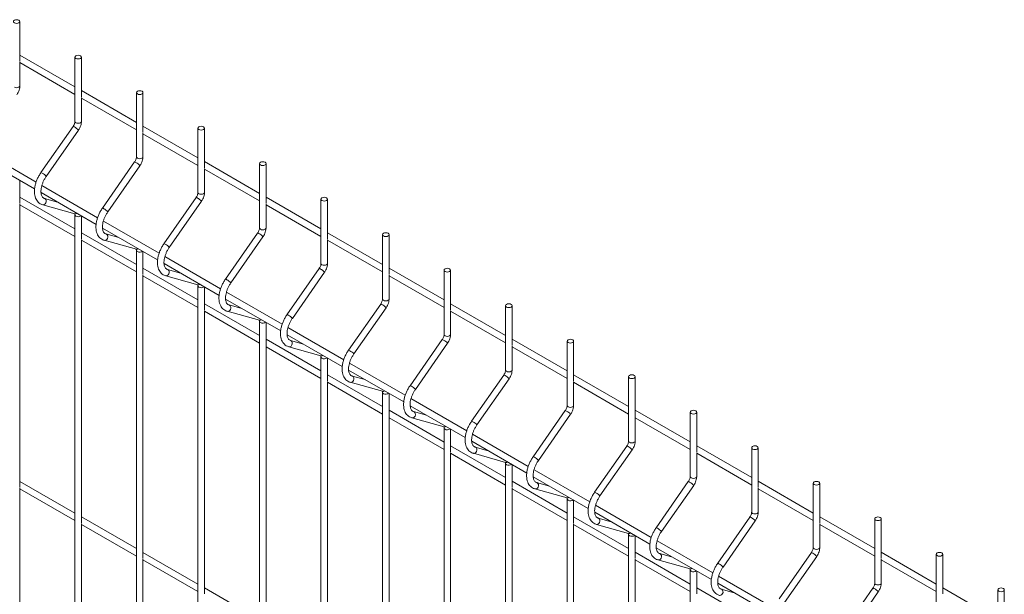
# Paper-space layout '_Isometric' of a CAD drawing. Units: millimetres. Extents: x -911 to 888, y -513 to 1351.
# Drawn here: x -354 to 212, y 715 to 1045 of the extents above; entities that cross this region are included whole.
import ezdxf

# ---------------------------------------------------------------- set-up
doc = ezdxf.new("R2010")
doc.units = ezdxf.units.MM

psp = doc.layouts.new('_Isometric')

# ---------------------------------------------------------------- linework, layer by layer
at = {"color": 7, "linetype": 'Continuous', "lineweight": 15}
for p, q in [((-353.93, 1021.05), (-353.93, 1043.84)), ((-322.33, 1006.31), (-353.93, 1024.56)), ((-353.93, 1006.88), (-353.93, 1020.69)), ((-353.93, 1020.23), (-322.33, 1001.98)), ((-322.33, 1023.43), (-322.33, 986.47)), ((-318.58, 1000.64), (-318.58, 1023.43)), ((-286.97, 985.9), (-318.58, 1004.15)), ((-286.97, 1003.02), (-286.97, 966.06)), ((-283.22, 980.23), (-283.22, 1003.02)), ((-318.58, 986.47), (-318.58, 1000.28)), ((-318.58, 999.82), (-286.97, 981.57)), ((-323.38, 983.55), (-341.87, 957.01)), ((-338.8, 954.87), (-320.31, 981.4)), ((-251.62, 965.49), (-283.22, 983.74)), ((-283.22, 966.06), (-283.22, 979.87)), ((-283.22, 979.41), (-251.62, 961.16)), ((-251.62, 982.61), (-251.62, 945.65)), ((-247.87, 959.82), (-247.87, 982.61)), ((-344.64, 951.5), (-376.68, 969.99)), ((-377.16, 965.94), (-345.49, 947.66)), ((-288.03, 963.14), (-306.52, 936.6)), ((-216.26, 945.08), (-247.87, 963.33)), ((-216.26, 962.2), (-216.26, 925.24)), ((-212.51, 939.41), (-212.51, 962.2)), ((-303.44, 934.46), (-284.95, 960.99)), ((-247.87, 945.65), (-247.87, 959.46)), ((-247.87, 959), (-216.26, 940.75)), ((-353.93, 939.4), (-353.93, 952.53)), ((-341.8, 945.53), (-310.14, 927.25)), ((-309.28, 931.09), (-341.33, 949.58)), ((-322.33, 924.66), (-353.93, 942.9)), ((-332.39, 940.09), (-339.83, 942.18)), ((-252.67, 942.73), (-271.16, 916.19)), ((-268.09, 914.05), (-249.59, 940.58)), ((-180.91, 924.67), (-212.51, 942.92)), ((-180.91, 941.79), (-180.91, 904.83)), ((-177.16, 919), (-177.16, 941.79)), ((-353.93, 776.09), (-353.93, 939.04)), ((-353.93, 938.57), (-322.33, 920.33)), ((-340.84, 938.57), (-322.35, 933.38)), ((-212.51, 925.24), (-212.51, 939.05)), ((-212.51, 938.59), (-180.91, 920.34)), ((-322.35, 933.38), (-322.37, 933.39)), ((-322.33, 932.8), (-322.33, 251.59)), ((-318.58, 918.99), (-318.58, 932.12)), ((-273.93, 910.68), (-305.97, 929.17)), ((-286.97, 904.25), (-318.58, 922.49)), ((-306.45, 925.12), (-274.78, 906.84)), ((-217.32, 922.32), (-235.81, 895.78)), ((-145.55, 904.26), (-177.16, 922.51)), ((-318.58, 755.68), (-318.58, 918.63)), ((-318.58, 918.16), (-286.97, 899.92)), ((-305.48, 918.16), (-286.99, 912.97)), ((-297.03, 919.68), (-304.47, 921.77)), ((-232.73, 893.64), (-214.24, 920.17)), ((-177.16, 904.83), (-177.16, 918.64)), ((-177.16, 918.18), (-145.55, 899.93)), ((-145.55, 921.38), (-145.55, 884.42)), ((-141.8, 898.59), (-141.8, 921.38)), ((-286.99, 912.97), (-287.02, 912.98)), ((-286.97, 912.39), (-286.97, 231.18)), ((-283.22, 898.58), (-283.22, 911.71)), ((-238.57, 890.27), (-270.62, 908.76)), ((-251.62, 883.84), (-283.22, 902.08)), ((-271.09, 904.71), (-239.43, 886.43)), ((-261.68, 899.27), (-269.12, 901.36)), ((-181.96, 901.91), (-200.45, 875.37)), ((-197.37, 873.23), (-178.88, 899.76)), ((-110.19, 883.85), (-141.8, 902.1)), ((-110.19, 900.97), (-110.19, 864.01)), ((-106.44, 878.18), (-106.44, 900.97)), ((-283.22, 735.27), (-283.22, 898.22)), ((-283.22, 897.75), (-251.62, 879.51)), ((-270.13, 897.75), (-251.64, 892.56)), ((-141.8, 884.42), (-141.8, 898.23)), ((-141.8, 897.77), (-110.19, 879.52)), ((-251.64, 892.56), (-251.66, 892.57)), ((-251.62, 891.98), (-251.62, 210.77)), ((-247.87, 878.17), (-247.87, 891.3)), ((-203.22, 869.86), (-235.26, 888.35)), ((-235.74, 884.3), (-204.07, 866.02)), ((-216.26, 863.43), (-247.87, 881.67)), ((-247.87, 714.86), (-247.87, 877.81)), ((-247.87, 877.34), (-216.26, 859.1)), ((-234.77, 877.34), (-216.28, 872.15)), ((-226.32, 878.86), (-233.76, 880.95)), ((-146.61, 881.49), (-165.1, 854.96)), ((-162.02, 852.82), (-143.53, 879.35)), ((-74.84, 863.44), (-106.44, 881.69)), ((-106.44, 864.01), (-106.44, 877.82)), ((-106.44, 877.36), (-74.84, 859.11)), ((-74.84, 880.56), (-74.84, 843.6)), ((-71.09, 857.77), (-71.09, 880.56)), ((-216.28, 872.15), (-216.3, 872.16)), ((-216.26, 871.57), (-216.26, 190.36)), ((-212.51, 857.76), (-212.51, 870.89)), ((-167.86, 849.45), (-199.91, 867.94)), ((-180.91, 843.02), (-212.51, 861.26)), ((-200.38, 863.89), (-168.72, 845.61)), ((-190.97, 858.45), (-198.41, 860.54)), ((-111.25, 861.08), (-129.74, 834.55)), ((-39.48, 843.03), (-71.09, 861.28)), ((-39.48, 860.15), (-39.48, 823.19)), ((-35.73, 837.36), (-35.73, 860.15)), ((-212.51, 694.45), (-212.51, 857.4)), ((-212.51, 856.93), (-180.91, 838.69)), ((-199.42, 856.93), (-180.93, 851.74)), ((-126.66, 832.41), (-108.17, 858.94)), ((-71.09, 843.6), (-71.09, 857.41)), ((-71.09, 856.95), (-39.48, 838.7)), ((-180.93, 851.74), (-180.95, 851.75)), ((-180.91, 851.16), (-180.91, 169.95)), ((-177.16, 837.35), (-177.16, 850.48)), ((-165.03, 843.48), (-133.36, 825.2)), ((-132.51, 829.03), (-164.55, 847.53)), ((-145.55, 822.61), (-177.16, 840.85)), ((-155.61, 838.04), (-163.05, 840.13)), ((-75.89, 840.67), (-94.39, 814.14)), ((-91.31, 812), (-72.82, 838.53)), ((-4.13, 822.62), (-35.73, 840.87)), ((-4.13, 839.74), (-4.13, 802.78)), ((-0.38, 816.95), (-0.38, 839.74)), ((-177.16, 674.04), (-177.16, 836.99)), ((-177.16, 836.52), (-145.55, 818.28)), ((-164.06, 836.52), (-145.57, 831.33)), ((-35.73, 823.19), (-35.73, 837)), ((-35.73, 836.54), (-4.13, 818.29)), ((-145.57, 831.33), (-145.59, 831.34)), ((-145.55, 830.75), (-145.55, 149.54)), ((-141.8, 816.94), (-141.8, 830.07)), ((-97.15, 808.62), (-129.2, 827.12)), ((-110.19, 802.2), (-141.8, 820.44)), ((-129.67, 823.07), (-98.01, 804.79)), ((31.23, 802.21), (-0.38, 820.46)), ((-141.8, 653.63), (-141.8, 816.58)), ((-141.8, 816.11), (-110.19, 797.87)), ((-128.71, 816.11), (-110.22, 810.92)), ((-120.26, 817.63), (-127.7, 819.72)), ((-40.54, 820.26), (-59.03, 793.73)), ((-55.95, 791.59), (-37.46, 818.12)), ((-0.38, 802.78), (-0.38, 816.59)), ((-0.38, 816.13), (31.23, 797.88)), ((31.23, 819.33), (31.23, 782.37)), ((34.98, 796.54), (34.98, 819.33)), ((-110.22, 810.92), (-110.24, 810.93)), ((-110.19, 810.34), (-110.19, 129.13)), ((-106.44, 796.53), (-106.44, 809.66)), ((-61.8, 788.21), (-93.84, 806.71)), ((-74.84, 781.79), (-106.44, 800.03)), ((-94.32, 802.66), (-62.65, 784.38)), ((-84.9, 797.22), (-92.34, 799.31)), ((-5.18, 799.85), (-23.67, 773.32)), ((66.58, 781.8), (34.98, 800.05)), ((66.58, 798.92), (66.58, 761.96)), ((70.33, 776.13), (70.33, 798.92)), ((-106.44, 633.22), (-106.44, 796.16)), ((-106.44, 795.7), (-74.84, 777.46)), ((-93.35, 795.7), (-74.86, 790.51)), ((-20.6, 771.18), (-2.11, 797.71)), ((34.98, 782.37), (34.98, 796.18)), ((34.98, 795.72), (66.58, 777.47)), ((-74.86, 790.51), (-74.88, 790.52)), ((-74.84, 789.93), (-74.84, 108.71)), ((-71.09, 776.12), (-71.09, 789.25)), ((-58.96, 782.25), (-27.29, 763.97)), ((-26.44, 767.8), (-58.49, 786.3)), ((-322.33, 761.35), (-353.93, 779.6)), ((-353.93, 612.78), (-353.93, 775.73)), ((-353.93, 775.27), (-322.33, 757.02)), ((-39.48, 761.38), (-71.09, 779.62)), ((-71.09, 612.81), (-71.09, 775.75)), ((-71.09, 775.29), (-39.48, 757.05)), ((-58, 775.29), (-39.51, 770.1)), ((-49.54, 776.81), (-56.99, 778.9)), ((30.17, 779.44), (11.68, 752.91)), ((14.76, 750.77), (33.25, 777.3)), ((101.94, 761.39), (70.33, 779.64)), ((70.33, 761.96), (70.33, 775.77)), ((70.33, 775.31), (101.94, 757.06)), ((101.94, 778.51), (101.94, 741.55)), ((105.69, 755.72), (105.69, 778.51)), ((-39.51, 770.1), (-39.53, 770.11)), ((-39.48, 769.52), (-39.48, 88.3)), ((-35.73, 755.71), (-35.73, 768.84)), ((8.91, 747.39), (-23.13, 765.89)), ((-286.97, 740.94), (-318.58, 759.19)), ((-4.13, 740.97), (-35.73, 759.21)), ((-23.61, 761.84), (8.06, 743.56)), ((-14.19, 756.4), (-21.63, 758.49)), ((65.53, 759.03), (47.04, 732.5)), ((137.29, 740.98), (105.69, 759.22)), ((-318.58, 592.37), (-318.58, 755.32)), ((-318.58, 754.86), (-286.97, 736.61)), ((-35.73, 592.4), (-35.73, 755.34)), ((-35.73, 754.88), (-4.13, 736.64)), ((-22.64, 754.88), (-4.15, 749.69)), ((50.11, 730.36), (68.6, 756.89)), ((105.69, 741.55), (105.69, 755.36)), ((105.69, 754.89), (137.29, 736.65)), ((137.29, 758.1), (137.29, 721.14)), ((141.04, 735.31), (141.04, 758.1)), ((-4.15, 749.69), (-4.17, 749.7)), ((-4.13, 749.11), (-4.13, 67.89)), ((-0.38, 735.3), (-0.38, 748.43)), ((11.75, 741.43), (43.42, 723.15)), ((44.27, 726.98), (12.22, 745.48)), ((-251.62, 720.53), (-283.22, 738.77)), ((31.23, 720.56), (-0.38, 738.8)), ((21.17, 735.99), (13.73, 738.08)), ((100.88, 738.62), (82.39, 712.09)), ((85.47, 709.95), (103.96, 736.48)), ((172.65, 720.57), (141.04, 738.81)), ((172.65, 737.68), (172.65, 700.73)), ((176.4, 714.9), (176.4, 737.68)), ((-283.22, 571.96), (-283.22, 734.91)), ((-283.22, 734.44), (-251.62, 716.2)), ((-0.38, 571.99), (-0.38, 734.93)), ((-0.38, 734.47), (31.23, 716.23)), ((12.71, 734.47), (31.2, 729.28)), ((141.04, 721.14), (141.04, 734.95)), ((141.04, 734.48), (172.65, 716.24)), ((31.2, 729.28), (31.18, 729.29)), ((31.23, 728.7), (31.23, 47.48)), ((34.98, 714.89), (34.98, 728.02)), ((79.62, 706.57), (47.58, 725.07)), ((47.1, 721.02), (78.77, 702.74)), ((-216.26, 700.12), (-247.87, 718.36)), ((66.58, 700.15), (34.98, 718.39)), ((56.52, 715.58), (49.08, 717.67)), ((136.24, 718.21), (117.75, 691.68)), ((120.82, 689.54), (139.31, 716.07)), ((208, 700.16), (176.4, 718.4)), ((208, 717.27), (208, 680.32)), ((211.75, 694.49), (211.75, 717.27))]:
    psp.add_line(p, q, dxfattribs=at)
at = {"color": 7, "linetype": 'Continuous', "lineweight": 15, "flags": 128}
for points in [[(-357.13, 1043.07), (-356.52, 1042.84), (-355.81, 1042.76), (-355.09, 1042.84), (-354.48, 1043.07), (-354.08, 1043.42), (-353.93, 1043.84), (-354.08, 1044.25), (-354.48, 1044.6), (-355.09, 1044.84), (-355.81, 1044.92), (-356.52, 1044.84), (-357.13, 1044.6), (-357.54, 1044.25), (-357.68, 1043.84), (-357.54, 1043.42), (-357.13, 1043.07)], [(-321.78, 1022.66), (-321.17, 1022.43), (-320.45, 1022.35), (-319.73, 1022.43), (-319.13, 1022.66), (-318.72, 1023.01), (-318.58, 1023.43), (-318.72, 1023.84), (-319.13, 1024.19), (-319.73, 1024.43), (-320.45, 1024.51), (-321.17, 1024.43), (-321.78, 1024.19), (-322.18, 1023.84), (-322.33, 1023.43), (-322.18, 1023.01), (-321.78, 1022.66)], [(-286.42, 1002.25), (-285.81, 1002.02), (-285.1, 1001.94), (-284.38, 1002.02), (-283.77, 1002.25), (-283.36, 1002.6), (-283.22, 1003.02), (-283.36, 1003.43), (-283.77, 1003.78), (-284.38, 1004.02), (-285.1, 1004.1), (-285.81, 1004.02), (-286.42, 1003.78), (-286.83, 1003.43), (-286.97, 1003.02), (-286.83, 1002.6), (-286.42, 1002.25)], [(-251.07, 981.84), (-250.46, 981.61), (-249.74, 981.52), (-249.02, 981.61), (-248.42, 981.84), (-248.01, 982.19), (-247.87, 982.61), (-248.01, 983.02), (-248.42, 983.37), (-249.02, 983.61), (-249.74, 983.69), (-250.46, 983.61), (-251.07, 983.37), (-251.47, 983.02), (-251.62, 982.61), (-251.47, 982.19), (-251.07, 981.84)], [(-215.71, 961.43), (-215.1, 961.2), (-214.39, 961.11), (-213.67, 961.2), (-213.06, 961.43), (-212.65, 961.78), (-212.51, 962.2), (-212.65, 962.61), (-213.06, 962.96), (-213.67, 963.2), (-214.39, 963.28), (-215.1, 963.2), (-215.71, 962.96), (-216.12, 962.61), (-216.26, 962.2), (-216.12, 961.78), (-215.71, 961.43)], [(-180.36, 941.02), (-179.75, 940.79), (-179.03, 940.7), (-178.31, 940.79), (-177.7, 941.02), (-177.3, 941.37), (-177.16, 941.79), (-177.3, 942.2), (-177.7, 942.55), (-178.31, 942.79), (-179.03, 942.87), (-179.75, 942.79), (-180.36, 942.55), (-180.76, 942.2), (-180.91, 941.79), (-180.76, 941.37), (-180.36, 941.02)], [(-145, 920.61), (-144.39, 920.38), (-143.68, 920.29), (-142.96, 920.38), (-142.35, 920.61), (-141.94, 920.96), (-141.8, 921.38), (-141.94, 921.79), (-142.35, 922.14), (-142.96, 922.38), (-143.68, 922.46), (-144.39, 922.38), (-145, 922.14), (-145.41, 921.79), (-145.55, 921.38), (-145.41, 920.96), (-145, 920.61)], [(-109.65, 900.2), (-109.04, 899.97), (-108.32, 899.88), (-107.6, 899.97), (-106.99, 900.2), (-106.59, 900.55), (-106.44, 900.97), (-106.59, 901.38), (-106.99, 901.73), (-107.6, 901.97), (-108.32, 902.05), (-109.04, 901.97), (-109.65, 901.73), (-110.05, 901.38), (-110.19, 900.97), (-110.05, 900.55), (-109.65, 900.2)], [(-74.29, 879.79), (-73.68, 879.56), (-72.96, 879.47), (-72.25, 879.56), (-71.64, 879.79), (-71.23, 880.14), (-71.09, 880.56), (-71.23, 880.97), (-71.64, 881.32), (-72.25, 881.56), (-72.96, 881.64), (-73.68, 881.56), (-74.29, 881.32), (-74.7, 880.97), (-74.84, 880.56), (-74.7, 880.14), (-74.29, 879.79)], [(-38.94, 859.38), (-38.33, 859.15), (-37.61, 859.06), (-36.89, 859.15), (-36.28, 859.38), (-35.88, 859.73), (-35.73, 860.15), (-35.88, 860.56), (-36.28, 860.91), (-36.89, 861.15), (-37.61, 861.23), (-38.33, 861.15), (-38.94, 860.91), (-39.34, 860.56), (-39.48, 860.15), (-39.34, 859.73), (-38.94, 859.38)], [(-3.58, 838.97), (-2.97, 838.74), (-2.25, 838.65), (-1.54, 838.74), (-0.93, 838.97), (-0.52, 839.32), (-0.38, 839.74), (-0.52, 840.15), (-0.93, 840.5), (-1.54, 840.74), (-2.25, 840.82), (-2.97, 840.74), (-3.58, 840.5), (-3.99, 840.15), (-4.13, 839.74), (-3.99, 839.32), (-3.58, 838.97)], [(31.78, 818.56), (32.38, 818.33), (33.1, 818.24), (33.82, 818.33), (34.43, 818.56), (34.83, 818.91), (34.98, 819.33), (34.83, 819.74), (34.43, 820.09), (33.82, 820.33), (33.1, 820.41), (32.38, 820.33), (31.78, 820.09), (31.37, 819.74), (31.23, 819.33), (31.37, 818.91), (31.78, 818.56)], [(67.13, 798.15), (67.74, 797.92), (68.46, 797.83), (69.17, 797.92), (69.78, 798.15), (70.19, 798.5), (70.33, 798.92), (70.19, 799.33), (69.78, 799.68), (69.17, 799.92), (68.46, 800), (67.74, 799.92), (67.13, 799.68), (66.72, 799.33), (66.58, 798.92), (66.72, 798.5), (67.13, 798.15)], [(102.49, 777.74), (103.09, 777.51), (103.81, 777.42), (104.53, 777.51), (105.14, 777.74), (105.54, 778.09), (105.69, 778.51), (105.54, 778.92), (105.14, 779.27), (104.53, 779.51), (103.81, 779.59), (103.09, 779.51), (102.49, 779.27), (102.08, 778.92), (101.94, 778.51), (102.08, 778.09), (102.49, 777.74)], [(137.84, 757.33), (138.45, 757.1), (139.17, 757.01), (139.88, 757.1), (140.49, 757.33), (140.9, 757.68), (141.04, 758.1), (140.9, 758.51), (140.49, 758.86), (139.88, 759.1), (139.17, 759.18), (138.45, 759.1), (137.84, 758.86), (137.44, 758.51), (137.29, 758.1), (137.44, 757.68), (137.84, 757.33)], [(173.2, 736.92), (173.81, 736.68), (174.52, 736.6), (175.24, 736.68), (175.85, 736.92), (176.26, 737.27), (176.4, 737.68), (176.26, 738.1), (175.85, 738.45), (175.24, 738.68), (174.52, 738.77), (173.81, 738.68), (173.2, 738.45), (172.79, 738.1), (172.65, 737.68), (172.79, 737.27), (173.2, 736.92)], [(208.55, 716.51), (209.16, 716.27), (209.88, 716.19), (210.6, 716.27), (211.2, 716.51), (211.61, 716.86), (211.75, 717.27), (211.61, 717.69), (211.2, 718.04), (210.6, 718.27), (209.88, 718.36), (209.16, 718.27), (208.55, 718.04), (208.15, 717.69), (208, 717.27), (208.15, 716.86), (208.55, 716.51)]]:
    psp.add_lwpolyline(points, dxfattribs=at)
at = {"color": 8, "linetype": 'Continuous', "lineweight": 15, "flags": 128}
for points in [[(-357.13, 1006.12), (-356.52, 1005.88), (-355.81, 1005.8), (-355.09, 1005.88), (-354.48, 1006.12), (-354.08, 1006.47), (-353.93, 1006.88)], [(-322.33, 986.47), (-322.18, 986.06), (-321.78, 985.71)], [(-321.78, 985.71), (-321.17, 985.47), (-320.45, 985.39), (-319.73, 985.47), (-319.13, 985.71), (-318.72, 986.06), (-318.58, 986.47)], [(-286.97, 966.06), (-286.83, 965.65), (-286.42, 965.3)], [(-286.42, 965.3), (-285.81, 965.06), (-285.1, 964.98), (-284.38, 965.06), (-283.77, 965.3), (-283.36, 965.65), (-283.22, 966.06)], [(-251.62, 945.65), (-251.47, 945.24), (-251.07, 944.89)], [(-251.07, 944.89), (-250.46, 944.65), (-249.74, 944.57), (-249.02, 944.65), (-248.42, 944.89), (-248.01, 945.24), (-247.87, 945.65)], [(-340.84, 938.57), (-340.56, 938.52), (-339.96, 938.64), (-339.41, 939.02), (-339.01, 939.61), (-338.81, 940.31), (-338.84, 941.02), (-339.1, 941.64), (-339.54, 942.06), (-339.81, 942.17)], [(-322.33, 932.8), (-322.18, 932.38), (-321.78, 932.03)], [(-216.26, 925.24), (-216.12, 924.83), (-215.71, 924.48)], [(-215.71, 924.48), (-215.1, 924.24), (-214.39, 924.16), (-213.67, 924.24), (-213.06, 924.48), (-212.65, 924.83), (-212.51, 925.24)], [(-305.49, 918.16), (-305.2, 918.11), (-304.6, 918.23), (-304.06, 918.61), (-303.65, 919.2), (-303.45, 919.9), (-303.48, 920.61), (-303.74, 921.23), (-304.19, 921.65), (-304.45, 921.76)], [(-286.97, 912.39), (-286.83, 911.97), (-286.42, 911.62)], [(-270.13, 897.75), (-269.85, 897.7), (-269.24, 897.82), (-268.7, 898.2), (-268.3, 898.79), (-268.1, 899.49), (-268.13, 900.2), (-268.39, 900.82), (-268.83, 901.24), (-269.1, 901.35)], [(-180.91, 904.83), (-180.76, 904.42), (-180.36, 904.07)], [(-180.36, 904.07), (-179.75, 903.83), (-179.03, 903.75), (-178.31, 903.83), (-177.7, 904.07), (-177.3, 904.42), (-177.16, 904.83)], [(-251.62, 891.98), (-251.47, 891.56), (-251.07, 891.21)], [(-145.55, 884.42), (-145.41, 884.01), (-145, 883.66)], [(-145, 883.66), (-144.39, 883.42), (-143.68, 883.34), (-142.96, 883.42), (-142.35, 883.66), (-141.94, 884.01), (-141.8, 884.42)], [(-234.77, 877.34), (-234.49, 877.29), (-233.89, 877.41), (-233.35, 877.79), (-232.94, 878.38), (-232.74, 879.08), (-232.77, 879.79), (-233.03, 880.41), (-233.48, 880.83), (-233.74, 880.94)], [(-216.26, 871.57), (-216.12, 871.15), (-215.71, 870.8)], [(-199.42, 856.93), (-199.14, 856.88), (-198.53, 857), (-197.99, 857.38), (-197.59, 857.97), (-197.39, 858.67), (-197.42, 859.38), (-197.68, 860), (-198.12, 860.42), (-198.38, 860.53)], [(-110.19, 864.01), (-110.05, 863.6), (-109.65, 863.25)], [(-109.65, 863.25), (-109.04, 863.01), (-108.32, 862.93), (-107.6, 863.01), (-106.99, 863.25), (-106.59, 863.6), (-106.44, 864.01)], [(-180.91, 851.16), (-180.76, 850.74), (-180.36, 850.39)], [(-74.84, 843.6), (-74.7, 843.19), (-74.29, 842.84)], [(-74.29, 842.84), (-73.68, 842.6), (-72.96, 842.52), (-72.25, 842.6), (-71.64, 842.84), (-71.23, 843.19), (-71.09, 843.6)], [(-164.06, 836.52), (-163.78, 836.47), (-163.18, 836.59), (-162.64, 836.97), (-162.23, 837.56), (-162.03, 838.26), (-162.06, 838.97), (-162.32, 839.59), (-162.77, 840.01), (-163.03, 840.12)], [(-145.55, 830.75), (-145.41, 830.33), (-145, 829.98)], [(-39.48, 823.19), (-39.34, 822.78), (-38.94, 822.43)], [(-38.94, 822.43), (-38.33, 822.19), (-37.61, 822.11), (-36.89, 822.19), (-36.28, 822.43), (-35.88, 822.78), (-35.73, 823.19)], [(-128.71, 816.11), (-128.43, 816.06), (-127.82, 816.18), (-127.28, 816.56), (-126.88, 817.15), (-126.67, 817.85), (-126.71, 818.56), (-126.96, 819.18), (-127.41, 819.6), (-127.67, 819.71)], [(-110.19, 810.34), (-110.05, 809.92), (-109.65, 809.57)], [(-93.35, 795.7), (-93.07, 795.65), (-92.47, 795.77), (-91.92, 796.15), (-91.52, 796.74), (-91.32, 797.44), (-91.35, 798.15), (-91.61, 798.77), (-92.06, 799.19), (-92.32, 799.3)], [(-4.13, 802.78), (-3.99, 802.37), (-3.58, 802.02)], [(-3.58, 802.02), (-2.97, 801.78), (-2.25, 801.7), (-1.54, 801.78), (-0.93, 802.02), (-0.52, 802.37), (-0.38, 802.78)], [(-74.84, 789.93), (-74.7, 789.51), (-74.29, 789.16)], [(31.23, 782.37), (31.37, 781.96), (31.78, 781.61)], [(31.78, 781.61), (32.38, 781.37), (33.1, 781.29), (33.82, 781.37), (34.43, 781.61), (34.83, 781.96), (34.98, 782.37)], [(-58, 775.29), (-57.71, 775.24), (-57.11, 775.36), (-56.57, 775.74), (-56.17, 776.33), (-55.96, 777.03), (-55.99, 777.74), (-56.25, 778.36), (-56.7, 778.78), (-56.96, 778.89)], [(-39.48, 769.52), (-39.34, 769.1), (-38.94, 768.75)], [(-22.64, 754.88), (-22.36, 754.83), (-21.76, 754.95), (-21.21, 755.33), (-20.81, 755.92), (-20.61, 756.62), (-20.64, 757.33), (-20.9, 757.95), (-21.35, 758.37), (-21.61, 758.48)], [(66.58, 761.96), (66.72, 761.55), (67.13, 761.2)], [(67.13, 761.2), (67.74, 760.96), (68.46, 760.88), (69.17, 760.96), (69.78, 761.2), (70.19, 761.55), (70.33, 761.96)], [(-4.13, 749.11), (-3.99, 748.69), (-3.58, 748.34)], [(101.94, 741.55), (102.08, 741.14), (102.49, 740.79)], [(102.49, 740.79), (103.09, 740.55), (103.81, 740.47), (104.53, 740.55), (105.14, 740.79), (105.54, 741.14), (105.69, 741.55)], [(12.71, 734.47), (13, 734.42), (13.6, 734.54), (14.14, 734.92), (14.55, 735.51), (14.75, 736.21), (14.72, 736.92), (14.46, 737.54), (14.01, 737.96), (13.75, 738.07)], [(31.23, 728.7), (31.37, 728.28), (31.78, 727.93)], [(137.29, 721.14), (137.44, 720.73), (137.84, 720.37)], [(137.84, 720.37), (138.45, 720.14), (139.17, 720.06), (139.88, 720.14), (140.49, 720.37), (140.9, 720.73), (141.04, 721.14)], [(48.07, 714.06), (48.35, 714.01), (48.95, 714.13), (49.5, 714.51), (49.9, 715.1), (50.1, 715.8), (50.07, 716.51), (49.81, 717.13), (49.37, 717.55), (49.1, 717.66)]]:
    psp.add_lwpolyline(points, dxfattribs=at)
at = {"color": 8, "linetype": 'Continuous', "lineweight": 15}
for centre, radius, start, end in [((-323.36, 982.53), 1.02, 44.9198, 91.457), ((-325.25, 977.55), 6.27, 37.9127, 65.3152), ((-288, 962.12), 1.02, 44.9198, 91.457), ((-289.9, 957.14), 6.27, 37.9127, 65.3152), ((-341.85, 956), 1.02, 44.9198, 91.457), ((-343.74, 951.02), 6.27, 37.9127, 65.3152), ((-252.65, 941.71), 1.02, 44.9198, 91.457), ((-254.54, 936.73), 6.27, 37.9127, 65.3152), ((-322.01, 934.73), 1.39, 255.7689, 306.9569), ((-306.49, 935.58), 1.02, 44.9198, 91.457), ((-308.39, 930.61), 6.27, 37.9127, 65.3152), ((-320.47, 934.32), 2.64, 240.2334, 308.6539), ((-217.29, 921.3), 1.02, 44.9198, 91.457), ((-219.19, 916.32), 6.27, 37.9127, 65.3152), ((-286.65, 914.32), 1.39, 255.7689, 306.9569), ((-285.11, 913.91), 2.64, 240.2334, 308.6539), ((-271.14, 915.17), 1.02, 44.9198, 91.457), ((-273.03, 910.2), 6.27, 37.9127, 65.3152), ((-181.93, 900.89), 1.02, 44.9198, 91.457), ((-183.83, 895.91), 6.27, 37.9127, 65.3152), ((-235.78, 894.76), 1.02, 44.9198, 91.457), ((-237.68, 889.79), 6.27, 37.9127, 65.3152), ((-251.3, 893.91), 1.39, 255.7689, 306.9569), ((-249.76, 893.5), 2.64, 240.2334, 308.6539), ((-146.58, 880.48), 1.02, 44.9198, 91.457), ((-148.48, 875.5), 6.27, 37.9127, 65.3152), ((-215.94, 873.5), 1.39, 255.7689, 306.9569), ((-200.43, 874.35), 1.02, 44.9198, 91.457), ((-202.32, 869.38), 6.27, 37.9127, 65.3152), ((-214.4, 873.09), 2.64, 240.2334, 308.6539), ((-111.22, 860.07), 1.02, 44.9198, 91.457), ((-113.12, 855.09), 6.27, 37.9127, 65.3152), ((-165.07, 853.94), 1.02, 44.9198, 91.457), ((-166.97, 848.97), 6.27, 37.9127, 65.3152), ((-180.59, 853.09), 1.39, 255.7689, 306.9569), ((-179.05, 852.68), 2.64, 240.2334, 308.6539), ((-75.87, 839.66), 1.02, 44.9198, 91.457), ((-77.77, 834.68), 6.27, 37.9127, 65.3152), ((-129.71, 833.53), 1.02, 44.9198, 91.457), ((-131.61, 828.56), 6.27, 37.9127, 65.3152), ((-145.23, 832.68), 1.39, 255.7689, 306.9569), ((-143.69, 832.27), 2.64, 240.2334, 308.6539), ((-40.51, 819.25), 1.02, 44.9198, 91.457), ((-42.41, 814.27), 6.27, 37.9127, 65.3152), ((-109.88, 812.27), 1.39, 255.7689, 306.9569), ((-108.34, 811.86), 2.64, 240.2334, 308.6539), ((-94.36, 813.12), 1.02, 44.9198, 91.457), ((-96.26, 808.15), 6.27, 37.9127, 65.3152), ((-5.16, 798.83), 1.02, 44.9198, 91.457), ((-7.06, 793.86), 6.27, 37.9127, 65.3152), ((-59, 792.71), 1.02, 44.9198, 91.457), ((-60.9, 787.73), 6.27, 37.9127, 65.3152), ((-74.52, 791.86), 1.39, 255.7689, 306.9569), ((-72.98, 791.45), 2.64, 240.2334, 308.6539), ((30.2, 778.42), 1.02, 44.9198, 91.457), ((28.3, 773.45), 6.27, 37.9127, 65.3152), ((-39.17, 771.45), 1.39, 255.7689, 306.9569), ((-23.65, 772.3), 1.02, 44.9198, 91.457), ((-25.55, 767.32), 6.27, 37.9127, 65.3152), ((-37.63, 771.04), 2.64, 240.2334, 308.6539), ((65.55, 758.01), 1.02, 44.9198, 91.457), ((63.66, 753.04), 6.27, 37.9127, 65.3152), ((11.71, 751.89), 1.02, 44.9198, 91.457), ((9.81, 746.91), 6.27, 37.9127, 65.3152), ((-3.81, 751.04), 1.39, 255.7689, 306.9569), ((-2.27, 750.63), 2.64, 240.2334, 308.6539), ((100.91, 737.6), 1.02, 44.9198, 91.457), ((99.01, 732.63), 6.27, 37.9127, 65.3152), ((47.06, 731.48), 1.02, 44.9198, 91.457), ((45.16, 726.5), 6.27, 37.9127, 65.3152), ((31.54, 730.63), 1.39, 255.7689, 306.9569), ((33.08, 730.22), 2.64, 240.2334, 308.6539), ((136.26, 717.19), 1.02, 44.9198, 91.457), ((134.37, 712.22), 6.27, 37.9127, 65.3152)]:
    psp.add_arc(centre, radius, start, end, dxfattribs=at)
at = {"color": 7, "linetype": 'Continuous', "lineweight": 15}
for points, knots in [([(-355.66, 1001.81), (-355.52, 1002.03), (-355.1, 1002.66), (-354.55, 1003.78), (-354.1, 1005.15), (-353.94, 1006.2), (-353.93, 1006.76), (-353.93, 1006.88)], [0, 0, 0, 0, 0.140725, 0.400359, 0.662478, 0.929299, 1, 1, 1, 1]), ([(-322.33, 986.47), (-322.33, 986.36), (-322.34, 986.04), (-322.48, 985.36), (-322.81, 984.49), (-323.15, 983.88), (-323.35, 983.59), (-323.38, 983.55)], [0, 0, 0, 0, 0.140126, 0.408702, 0.686056, 0.957957, 1, 1, 1, 1]), ([(-320.31, 981.4), (-320.16, 981.62), (-319.75, 982.25), (-319.2, 983.37), (-318.75, 984.74), (-318.59, 985.79), (-318.58, 986.35), (-318.58, 986.47)], [0, 0, 0, 0, 0.140725, 0.400359, 0.662478, 0.929299, 1, 1, 1, 1]), ([(-286.97, 966.06), (-286.98, 965.95), (-286.99, 965.63), (-287.12, 964.95), (-287.45, 964.08), (-287.8, 963.47), (-288, 963.18), (-288.03, 963.14)], [0, 0, 0, 0, 0.140126, 0.408702, 0.686056, 0.957957, 1, 1, 1, 1]), ([(-284.95, 960.99), (-284.8, 961.21), (-284.39, 961.84), (-283.84, 962.96), (-283.39, 964.33), (-283.23, 965.38), (-283.22, 965.94), (-283.22, 966.06)], [0, 0, 0, 0, 0.140725, 0.400359, 0.662478, 0.929299, 1, 1, 1, 1]), ([(-341.87, 957.01), (-342.08, 956.71), (-342.67, 955.83), (-343.53, 954.29), (-344.38, 952.4), (-345.02, 950.47), (-345.44, 948.55), (-345.63, 946.67), (-345.57, 944.87), (-345.25, 943.19), (-344.68, 941.74), (-343.88, 940.51), (-342.88, 939.53), (-341.83, 938.89), (-341.11, 938.66), (-340.84, 938.57)], [0, 0, 0, 0, 0.044521, 0.128069, 0.211756, 0.295659, 0.379961, 0.464828, 0.550334, 0.636224, 0.721366, 0.795781, 0.875364, 0.952127, 1, 1, 1, 1]), ([(-339.83, 942.18), (-339.93, 942.21), (-340.29, 942.33), (-340.74, 942.65), (-341.22, 943.25), (-341.59, 944.08), (-341.82, 945.15), (-341.88, 946.45), (-341.74, 947.9), (-341.4, 949.45), (-340.87, 951.06), (-340.14, 952.67), (-339.42, 953.94), (-338.94, 954.65), (-338.8, 954.87)], [0, 0, 0, 0, 0.04494, 0.155211, 0.245869, 0.331045, 0.421895, 0.510793, 0.599536, 0.688751, 0.778597, 0.868948, 0.959582, 1, 1, 1, 1]), ([(-251.62, 945.65), (-251.62, 945.54), (-251.63, 945.22), (-251.77, 944.54), (-252.1, 943.67), (-252.44, 943.06), (-252.64, 942.77), (-252.67, 942.73)], [0, 0, 0, 0, 0.140126, 0.408702, 0.686056, 0.957957, 1, 1, 1, 1]), ([(-249.59, 940.58), (-249.45, 940.8), (-249.04, 941.42), (-248.49, 942.55), (-248.04, 943.92), (-247.88, 944.97), (-247.87, 945.53), (-247.87, 945.65)], [0, 0, 0, 0, 0.140725, 0.400359, 0.662478, 0.929299, 1, 1, 1, 1]), ([(-306.52, 936.6), (-306.72, 936.3), (-307.32, 935.42), (-308.18, 933.88), (-309.02, 931.99), (-309.66, 930.06), (-310.09, 928.14), (-310.28, 926.26), (-310.22, 924.46), (-309.9, 922.78), (-309.33, 921.33), (-308.53, 920.1), (-307.53, 919.12), (-306.47, 918.48), (-305.76, 918.25), (-305.48, 918.16)], [0, 0, 0, 0, 0.044521, 0.128069, 0.211756, 0.295659, 0.379961, 0.464828, 0.550334, 0.636224, 0.721366, 0.795781, 0.875364, 0.952127, 1, 1, 1, 1]), ([(-304.47, 921.77), (-304.58, 921.8), (-304.93, 921.92), (-305.38, 922.24), (-305.86, 922.84), (-306.23, 923.67), (-306.46, 924.74), (-306.52, 926.04), (-306.39, 927.49), (-306.05, 929.04), (-305.51, 930.65), (-304.79, 932.26), (-304.07, 933.53), (-303.59, 934.24), (-303.44, 934.46)], [0, 0, 0, 0, 0.04494, 0.155211, 0.245869, 0.331045, 0.421895, 0.510793, 0.599536, 0.688751, 0.778597, 0.868948, 0.959582, 1, 1, 1, 1]), ([(-322.44, 933.44), (-322.44, 933.44), (-322.46, 933.46), (-322.38, 933.34), (-322.33, 933.05), (-322.33, 932.83), (-322.33, 932.8)], [0, 0, 0, 0, 0.073961, 0.505724, 0.923312, 1, 1, 1, 1]), ([(-216.26, 925.24), (-216.26, 925.13), (-216.28, 924.81), (-216.41, 924.13), (-216.74, 923.26), (-217.08, 922.65), (-217.29, 922.36), (-217.32, 922.32)], [0, 0, 0, 0, 0.140126, 0.408702, 0.686056, 0.957957, 1, 1, 1, 1]), ([(-214.24, 920.17), (-214.09, 920.39), (-213.68, 921.01), (-213.13, 922.14), (-212.68, 923.51), (-212.52, 924.56), (-212.51, 925.12), (-212.51, 925.24)], [0, 0, 0, 0, 0.140725, 0.400359, 0.662478, 0.929299, 1, 1, 1, 1]), ([(-287.08, 913.03), (-287.09, 913.03), (-287.11, 913.05), (-287.02, 912.93), (-286.97, 912.64), (-286.97, 912.42), (-286.97, 912.39)], [0, 0, 0, 0, 0.073961, 0.505724, 0.923312, 1, 1, 1, 1]), ([(-271.16, 916.19), (-271.37, 915.89), (-271.96, 915.01), (-272.82, 913.47), (-273.66, 911.58), (-274.31, 909.65), (-274.73, 907.73), (-274.92, 905.85), (-274.86, 904.05), (-274.54, 902.37), (-273.97, 900.92), (-273.17, 899.69), (-272.17, 898.71), (-271.12, 898.07), (-270.4, 897.84), (-270.13, 897.75)], [0, 0, 0, 0, 0.044521, 0.128069, 0.211756, 0.295659, 0.379961, 0.464828, 0.550334, 0.636224, 0.721366, 0.795781, 0.875364, 0.952127, 1, 1, 1, 1]), ([(-269.12, 901.36), (-269.22, 901.39), (-269.57, 901.51), (-270.03, 901.83), (-270.51, 902.43), (-270.87, 903.26), (-271.11, 904.33), (-271.17, 905.63), (-271.03, 907.08), (-270.69, 908.63), (-270.16, 910.24), (-269.43, 911.85), (-268.71, 913.12), (-268.23, 913.83), (-268.09, 914.05)], [0, 0, 0, 0, 0.04494, 0.155211, 0.245869, 0.331045, 0.421895, 0.510793, 0.599536, 0.688751, 0.778597, 0.868948, 0.959582, 1, 1, 1, 1]), ([(-180.91, 904.83), (-180.91, 904.72), (-180.92, 904.4), (-181.06, 903.72), (-181.39, 902.85), (-181.73, 902.24), (-181.93, 901.94), (-181.96, 901.91)], [0, 0, 0, 0, 0.140126, 0.408702, 0.686056, 0.957957, 1, 1, 1, 1]), ([(-178.88, 899.76), (-178.74, 899.98), (-178.33, 900.6), (-177.77, 901.73), (-177.33, 903.1), (-177.17, 904.15), (-177.16, 904.71), (-177.16, 904.83)], [0, 0, 0, 0, 0.140725, 0.400359, 0.662478, 0.929299, 1, 1, 1, 1]), ([(-235.81, 895.78), (-236.01, 895.48), (-236.6, 894.6), (-237.46, 893.06), (-238.31, 891.17), (-238.95, 889.24), (-239.38, 887.32), (-239.57, 885.44), (-239.51, 883.64), (-239.19, 881.96), (-238.62, 880.51), (-237.82, 879.28), (-236.82, 878.3), (-235.76, 877.66), (-235.05, 877.43), (-234.77, 877.34)], [0, 0, 0, 0, 0.044521, 0.128069, 0.211756, 0.295659, 0.379961, 0.464828, 0.550334, 0.636224, 0.721366, 0.795781, 0.875364, 0.952127, 1, 1, 1, 1]), ([(-251.73, 892.62), (-251.73, 892.62), (-251.75, 892.64), (-251.67, 892.52), (-251.62, 892.23), (-251.62, 892.01), (-251.62, 891.98)], [0, 0, 0, 0, 0.073961, 0.505724, 0.923312, 1, 1, 1, 1]), ([(-233.76, 880.95), (-233.86, 880.98), (-234.22, 881.1), (-234.67, 881.42), (-235.15, 882.02), (-235.52, 882.85), (-235.75, 883.92), (-235.81, 885.22), (-235.67, 886.67), (-235.34, 888.22), (-234.8, 889.83), (-234.08, 891.44), (-233.36, 892.71), (-232.88, 893.42), (-232.73, 893.64)], [0, 0, 0, 0, 0.04494, 0.155211, 0.245869, 0.331045, 0.421895, 0.510793, 0.599536, 0.688751, 0.778597, 0.868948, 0.959582, 1, 1, 1, 1]), ([(-145.55, 884.42), (-145.55, 884.31), (-145.56, 883.99), (-145.7, 883.31), (-146.03, 882.44), (-146.37, 881.83), (-146.58, 881.53), (-146.61, 881.49)], [0, 0, 0, 0, 0.140126, 0.408702, 0.686056, 0.957957, 1, 1, 1, 1]), ([(-143.53, 879.35), (-143.38, 879.57), (-142.97, 880.19), (-142.42, 881.32), (-141.97, 882.69), (-141.81, 883.74), (-141.8, 884.3), (-141.8, 884.42)], [0, 0, 0, 0, 0.140725, 0.400359, 0.662478, 0.929299, 1, 1, 1, 1]), ([(-216.37, 872.21), (-216.38, 872.21), (-216.4, 872.23), (-216.31, 872.11), (-216.26, 871.82), (-216.26, 871.6), (-216.26, 871.57)], [0, 0, 0, 0, 0.073961, 0.505724, 0.923312, 1, 1, 1, 1]), ([(-200.45, 875.37), (-200.66, 875.07), (-201.25, 874.19), (-202.11, 872.65), (-202.95, 870.76), (-203.6, 868.83), (-204.02, 866.91), (-204.21, 865.03), (-204.15, 863.23), (-203.83, 861.55), (-203.26, 860.1), (-202.46, 858.87), (-201.46, 857.89), (-200.41, 857.25), (-199.69, 857.02), (-199.42, 856.93)], [0, 0, 0, 0, 0.044521, 0.128069, 0.211756, 0.295659, 0.379961, 0.464828, 0.550334, 0.636224, 0.721366, 0.795781, 0.875364, 0.952127, 1, 1, 1, 1]), ([(-198.41, 860.54), (-198.51, 860.57), (-198.86, 860.69), (-199.32, 861.01), (-199.8, 861.61), (-200.16, 862.44), (-200.4, 863.51), (-200.46, 864.81), (-200.32, 866.26), (-199.98, 867.81), (-199.45, 869.42), (-198.72, 871.03), (-198, 872.3), (-197.52, 873.01), (-197.37, 873.23)], [0, 0, 0, 0, 0.04494, 0.155211, 0.245869, 0.331045, 0.421895, 0.510793, 0.599536, 0.688751, 0.778597, 0.868948, 0.959582, 1, 1, 1, 1]), ([(-110.19, 864.01), (-110.2, 863.9), (-110.21, 863.58), (-110.35, 862.9), (-110.68, 862.03), (-111.02, 861.42), (-111.22, 861.12), (-111.25, 861.08)], [0, 0, 0, 0, 0.140126, 0.408702, 0.686056, 0.957957, 1, 1, 1, 1]), ([(-108.17, 858.94), (-108.03, 859.16), (-107.61, 859.78), (-107.06, 860.91), (-106.62, 862.28), (-106.46, 863.33), (-106.45, 863.89), (-106.44, 864.01)], [0, 0, 0, 0, 0.140725, 0.400359, 0.662478, 0.929299, 1, 1, 1, 1]), ([(-165.1, 854.96), (-165.3, 854.66), (-165.89, 853.78), (-166.75, 852.24), (-167.6, 850.35), (-168.24, 848.42), (-168.67, 846.5), (-168.86, 844.62), (-168.8, 842.82), (-168.48, 841.14), (-167.91, 839.69), (-167.11, 838.46), (-166.11, 837.48), (-165.05, 836.84), (-164.34, 836.61), (-164.06, 836.52)], [0, 0, 0, 0, 0.044521, 0.128069, 0.211756, 0.295659, 0.379961, 0.464828, 0.550334, 0.636224, 0.721366, 0.795781, 0.875364, 0.952127, 1, 1, 1, 1]), ([(-181.02, 851.8), (-181.02, 851.8), (-181.04, 851.82), (-180.96, 851.7), (-180.91, 851.41), (-180.91, 851.19), (-180.91, 851.16)], [0, 0, 0, 0, 0.073961, 0.505724, 0.923312, 1, 1, 1, 1]), ([(-163.05, 840.13), (-163.15, 840.16), (-163.51, 840.28), (-163.96, 840.6), (-164.44, 841.2), (-164.81, 842.03), (-165.04, 843.1), (-165.1, 844.4), (-164.96, 845.85), (-164.63, 847.4), (-164.09, 849.01), (-163.37, 850.62), (-162.65, 851.89), (-162.17, 852.6), (-162.02, 852.82)], [0, 0, 0, 0, 0.04494, 0.155211, 0.245869, 0.331045, 0.421895, 0.510793, 0.599536, 0.688751, 0.778597, 0.868948, 0.959582, 1, 1, 1, 1]), ([(-74.84, 843.6), (-74.84, 843.49), (-74.85, 843.17), (-74.99, 842.49), (-75.32, 841.62), (-75.66, 841.01), (-75.87, 840.71), (-75.89, 840.67)], [0, 0, 0, 0, 0.140126, 0.408702, 0.686056, 0.957957, 1, 1, 1, 1]), ([(-72.82, 838.53), (-72.67, 838.75), (-72.26, 839.37), (-71.71, 840.5), (-71.26, 841.87), (-71.1, 842.92), (-71.09, 843.48), (-71.09, 843.6)], [0, 0, 0, 0, 0.140725, 0.400359, 0.662478, 0.929299, 1, 1, 1, 1]), ([(-129.74, 834.55), (-129.95, 834.25), (-130.54, 833.37), (-131.4, 831.83), (-132.24, 829.94), (-132.89, 828.01), (-133.31, 826.09), (-133.5, 824.21), (-133.44, 822.41), (-133.12, 820.73), (-132.55, 819.28), (-131.75, 818.05), (-130.75, 817.07), (-129.69, 816.43), (-128.98, 816.2), (-128.71, 816.11)], [0, 0, 0, 0, 0.044521, 0.128069, 0.211756, 0.295659, 0.379961, 0.464828, 0.550334, 0.636224, 0.721366, 0.795781, 0.875364, 0.952127, 1, 1, 1, 1]), ([(-127.7, 819.72), (-127.8, 819.75), (-128.15, 819.87), (-128.61, 820.18), (-129.09, 820.79), (-129.45, 821.62), (-129.69, 822.69), (-129.75, 823.99), (-129.61, 825.44), (-129.27, 826.99), (-128.73, 828.6), (-128.01, 830.21), (-127.29, 831.48), (-126.81, 832.19), (-126.66, 832.41)], [0, 0, 0, 0, 0.04494, 0.155211, 0.245869, 0.331045, 0.421895, 0.510793, 0.599536, 0.688751, 0.778597, 0.868948, 0.959582, 1, 1, 1, 1]), ([(-145.64, 831.31), (-145.63, 831.3), (-145.6, 831.25), (-145.55, 830.99), (-145.55, 830.78), (-145.55, 830.75)], [0, 0, 0, 0, 0.290013, 0.889843, 1, 1, 1, 1]), ([(-39.48, 823.19), (-39.49, 823.08), (-39.5, 822.76), (-39.64, 822.07), (-39.97, 821.21), (-40.31, 820.6), (-40.51, 820.3), (-40.54, 820.26)], [0, 0, 0, 0, 0.140126, 0.408702, 0.686056, 0.957957, 1, 1, 1, 1]), ([(-37.46, 818.12), (-37.32, 818.34), (-36.9, 818.96), (-36.35, 820.09), (-35.91, 821.46), (-35.75, 822.51), (-35.74, 823.07), (-35.73, 823.19)], [0, 0, 0, 0, 0.140725, 0.400359, 0.662478, 0.929299, 1, 1, 1, 1]), ([(-110.31, 810.98), (-110.31, 810.98), (-110.33, 811), (-110.25, 810.88), (-110.2, 810.59), (-110.2, 810.37), (-110.19, 810.34)], [0, 0, 0, 0, 0.073961, 0.505724, 0.923312, 1, 1, 1, 1]), ([(-94.39, 814.14), (-94.59, 813.84), (-95.18, 812.96), (-96.04, 811.42), (-96.89, 809.53), (-97.53, 807.6), (-97.95, 805.68), (-98.15, 803.8), (-98.09, 802), (-97.77, 800.32), (-97.2, 798.87), (-96.39, 797.63), (-95.39, 796.66), (-94.34, 796.02), (-93.63, 795.79), (-93.35, 795.7)], [0, 0, 0, 0, 0.044521, 0.128069, 0.211756, 0.295659, 0.379961, 0.464828, 0.550334, 0.636224, 0.721366, 0.795781, 0.875364, 0.952127, 1, 1, 1, 1]), ([(-92.34, 799.31), (-92.44, 799.34), (-92.8, 799.46), (-93.25, 799.77), (-93.73, 800.38), (-94.1, 801.21), (-94.33, 802.28), (-94.39, 803.58), (-94.25, 805.03), (-93.91, 806.58), (-93.38, 808.19), (-92.66, 809.8), (-91.94, 811.07), (-91.46, 811.78), (-91.31, 812)], [0, 0, 0, 0, 0.04494, 0.155211, 0.245869, 0.331045, 0.421895, 0.510793, 0.599536, 0.688751, 0.778597, 0.868948, 0.959582, 1, 1, 1, 1]), ([(-4.13, 802.78), (-4.13, 802.67), (-4.14, 802.35), (-4.28, 801.66), (-4.61, 800.8), (-4.95, 800.19), (-5.16, 799.89), (-5.18, 799.85)], [0, 0, 0, 0, 0.140126, 0.408702, 0.686056, 0.957957, 1, 1, 1, 1]), ([(-2.11, 797.71), (-1.96, 797.93), (-1.55, 798.55), (-1, 799.68), (-0.55, 801.05), (-0.39, 802.09), (-0.38, 802.66), (-0.38, 802.78)], [0, 0, 0, 0, 0.140725, 0.400359, 0.662478, 0.929299, 1, 1, 1, 1]), ([(-59.03, 793.73), (-59.24, 793.43), (-59.83, 792.55), (-60.69, 791.01), (-61.53, 789.12), (-62.18, 787.19), (-62.6, 785.27), (-62.79, 783.39), (-62.73, 781.59), (-62.41, 779.91), (-61.84, 778.46), (-61.04, 777.22), (-60.04, 776.25), (-58.98, 775.61), (-58.27, 775.38), (-58, 775.29)], [0, 0, 0, 0, 0.044521, 0.128069, 0.211756, 0.295659, 0.379961, 0.464828, 0.550334, 0.636224, 0.721366, 0.795781, 0.875364, 0.952127, 1, 1, 1, 1]), ([(-74.95, 790.57), (-74.96, 790.57), (-74.98, 790.59), (-74.89, 790.47), (-74.84, 790.17), (-74.84, 789.96), (-74.84, 789.93)], [0, 0, 0, 0, 0.073961, 0.505724, 0.923312, 1, 1, 1, 1]), ([(-56.99, 778.9), (-57.09, 778.93), (-57.44, 779.05), (-57.9, 779.36), (-58.38, 779.97), (-58.74, 780.8), (-58.98, 781.87), (-59.04, 783.17), (-58.9, 784.62), (-58.56, 786.17), (-58.02, 787.78), (-57.3, 789.39), (-56.58, 790.66), (-56.1, 791.37), (-55.95, 791.59)], [0, 0, 0, 0, 0.04494, 0.155211, 0.245869, 0.331045, 0.421895, 0.510793, 0.599536, 0.688751, 0.778597, 0.868948, 0.959582, 1, 1, 1, 1]), ([(31.23, 782.37), (31.22, 782.26), (31.21, 781.94), (31.07, 781.25), (30.75, 780.39), (30.4, 779.78), (30.2, 779.48), (30.17, 779.44)], [0, 0, 0, 0, 0.140126, 0.408702, 0.686056, 0.957957, 1, 1, 1, 1]), ([(33.25, 777.3), (33.39, 777.52), (33.81, 778.14), (34.36, 779.27), (34.8, 780.64), (34.96, 781.68), (34.97, 782.25), (34.98, 782.37)], [0, 0, 0, 0, 0.140725, 0.400359, 0.662478, 0.929299, 1, 1, 1, 1]), ([(-39.6, 770.16), (-39.6, 770.16), (-39.62, 770.17), (-39.54, 770.06), (-39.49, 769.76), (-39.48, 769.55), (-39.48, 769.52)], [0, 0, 0, 0, 0.073961, 0.505724, 0.923312, 1, 1, 1, 1]), ([(-23.67, 773.32), (-23.88, 773.02), (-24.47, 772.14), (-25.33, 770.6), (-26.18, 768.71), (-26.82, 766.78), (-27.24, 764.86), (-27.43, 762.98), (-27.38, 761.18), (-27.05, 759.5), (-26.49, 758.05), (-25.68, 756.81), (-24.68, 755.84), (-23.63, 755.2), (-22.92, 754.97), (-22.64, 754.88)], [0, 0, 0, 0, 0.044521, 0.128069, 0.211756, 0.295659, 0.379961, 0.464828, 0.550334, 0.636224, 0.721366, 0.795781, 0.875364, 0.952127, 1, 1, 1, 1]), ([(-21.63, 758.49), (-21.73, 758.52), (-22.09, 758.64), (-22.54, 758.95), (-23.02, 759.56), (-23.39, 760.39), (-23.62, 761.46), (-23.68, 762.76), (-23.54, 764.21), (-23.2, 765.76), (-22.67, 767.37), (-21.95, 768.98), (-21.23, 770.25), (-20.75, 770.96), (-20.6, 771.18)], [0, 0, 0, 0, 0.04494, 0.155211, 0.245869, 0.331045, 0.421895, 0.510793, 0.599536, 0.688751, 0.778597, 0.868948, 0.959582, 1, 1, 1, 1]), ([(66.58, 761.96), (66.58, 761.85), (66.57, 761.53), (66.43, 760.84), (66.1, 759.98), (65.76, 759.37), (65.55, 759.07), (65.53, 759.03)], [0, 0, 0, 0, 0.140126, 0.408702, 0.686056, 0.957957, 1, 1, 1, 1]), ([(68.6, 756.89), (68.75, 757.11), (69.16, 757.73), (69.71, 758.86), (70.16, 760.23), (70.32, 761.27), (70.33, 761.84), (70.33, 761.96)], [0, 0, 0, 0, 0.140725, 0.400359, 0.662478, 0.929299, 1, 1, 1, 1]), ([(11.68, 752.91), (11.48, 752.61), (10.88, 751.73), (10.02, 750.19), (9.18, 748.3), (8.54, 746.37), (8.11, 744.45), (7.92, 742.56), (7.98, 740.76), (8.3, 739.09), (8.87, 737.64), (9.67, 736.4), (10.67, 735.43), (11.73, 734.79), (12.44, 734.56), (12.71, 734.47)], [0, 0, 0, 0, 0.044521, 0.128069, 0.211756, 0.295659, 0.379961, 0.464828, 0.550334, 0.636224, 0.721366, 0.795781, 0.875364, 0.952127, 1, 1, 1, 1]), ([(-4.24, 749.75), (-4.24, 749.75), (-4.27, 749.76), (-4.18, 749.65), (-4.13, 749.35), (-4.13, 749.14), (-4.13, 749.11)], [0, 0, 0, 0, 0.073961, 0.505724, 0.923312, 1, 1, 1, 1]), ([(13.73, 738.08), (13.62, 738.11), (13.27, 738.23), (12.81, 738.54), (12.34, 739.15), (11.97, 739.98), (11.73, 741.05), (11.68, 742.35), (11.81, 743.8), (12.15, 745.35), (12.69, 746.96), (13.41, 748.57), (14.13, 749.84), (14.61, 750.55), (14.76, 750.77)], [0, 0, 0, 0, 0.04494, 0.155211, 0.245869, 0.331045, 0.421895, 0.510793, 0.599536, 0.688751, 0.778597, 0.868948, 0.959582, 1, 1, 1, 1]), ([(101.94, 741.55), (101.93, 741.44), (101.92, 741.12), (101.78, 740.43), (101.46, 739.57), (101.11, 738.96), (100.91, 738.66), (100.88, 738.62)], [0, 0, 0, 0, 0.140126, 0.408702, 0.686056, 0.957957, 1, 1, 1, 1]), ([(103.96, 736.48), (104.1, 736.7), (104.52, 737.32), (105.07, 738.45), (105.51, 739.82), (105.68, 740.86), (105.69, 741.43), (105.69, 741.55)], [0, 0, 0, 0, 0.140725, 0.400359, 0.662478, 0.929299, 1, 1, 1, 1]), ([(47.04, 732.5), (46.83, 732.2), (46.24, 731.32), (45.38, 729.78), (44.53, 727.89), (43.89, 725.96), (43.47, 724.03), (43.28, 722.15), (43.33, 720.35), (43.66, 718.68), (44.23, 717.23), (45.03, 715.99), (46.03, 715.02), (47.08, 714.38), (47.79, 714.15), (48.07, 714.06)], [0, 0, 0, 0, 0.044521, 0.128069, 0.211756, 0.295659, 0.379961, 0.464828, 0.550334, 0.636224, 0.721366, 0.795781, 0.875364, 0.952127, 1, 1, 1, 1]), ([(49.08, 717.67), (48.98, 717.7), (48.62, 717.82), (48.17, 718.13), (47.69, 718.74), (47.32, 719.57), (47.09, 720.64), (47.03, 721.94), (47.17, 723.39), (47.51, 724.94), (48.04, 726.55), (48.77, 728.16), (49.49, 729.43), (49.96, 730.14), (50.11, 730.36)], [0, 0, 0, 0, 0.04494, 0.155211, 0.245869, 0.331045, 0.421895, 0.510793, 0.599536, 0.688751, 0.778597, 0.868948, 0.959582, 1, 1, 1, 1]), ([(31.11, 729.34), (31.11, 729.34), (31.09, 729.35), (31.17, 729.24), (31.22, 728.94), (31.23, 728.73), (31.23, 728.7)], [0, 0, 0, 0, 0.073961, 0.505724, 0.923312, 1, 1, 1, 1]), ([(137.29, 721.14), (137.29, 721.03), (137.28, 720.71), (137.14, 720.02), (136.81, 719.16), (136.47, 718.55), (136.26, 718.25), (136.24, 718.21)], [0, 0, 0, 0, 0.140126, 0.408702, 0.686056, 0.957957, 1, 1, 1, 1]), ([(139.31, 716.07), (139.46, 716.29), (139.87, 716.91), (140.42, 718.04), (140.87, 719.41), (141.03, 720.45), (141.04, 721.02), (141.04, 721.14)], [0, 0, 0, 0, 0.140725, 0.400359, 0.662478, 0.929299, 1, 1, 1, 1])]:
    psp.add_open_spline(points, degree=3, knots=knots, dxfattribs=at)

doc.saveas('drawing.dxf')
